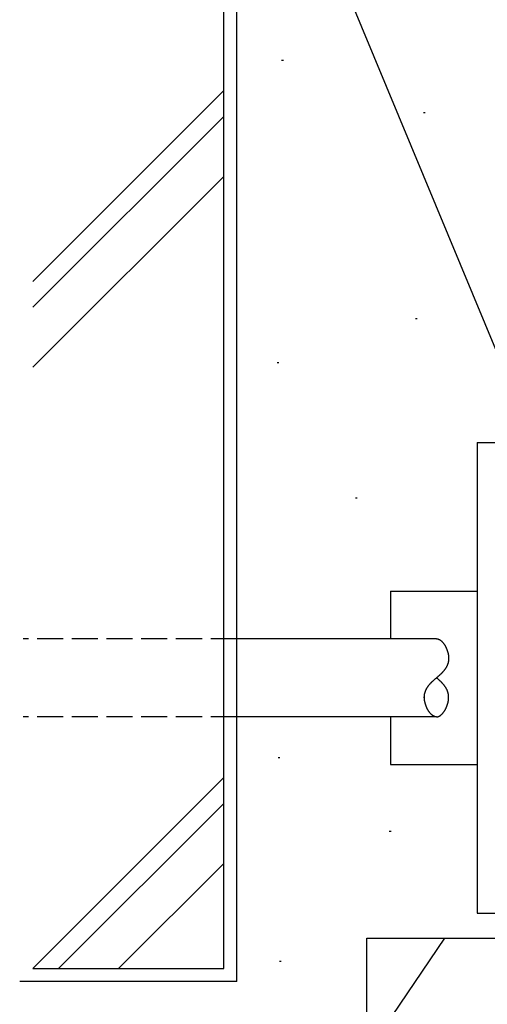
# Model space of a CAD drawing. Extents: x 0 to 1133, y 0 to 806.
# Drawn here: x 471 to 525, y 264 to 377 of the extents above; entities that cross this region are included whole.
import ezdxf

# ---------------------------------------------------------------- set-up
doc = ezdxf.new("R2010")
doc.units = 0
doc.linetypes.add('YHIDDEN_1', pattern=[4, 3, -1])
for name, color, linetype in [('YKK_13', 4, 'CONTINUOUS'), ('YKK_D', 6, 'CONTINUOUS'), ('YSS_K', 3, 'CONTINUOUS')]:
    doc.layers.add(name, color=color, linetype=linetype)

msp = doc.modelspace()

# ---------------------------------------------------------------- linework, layer by layer
at = {"layer": 'YKK_13', "color": 4, "linetype": 'Continuous'}
for p, q in [((523.89, 328.5), (523.89, 274.24)), ((523.89, 328.5), (526.19, 328.5)), ((513.89, 311.37), (513.89, 305.87)), ((513.89, 311.37), (523.89, 311.37)), ((519.19, 305.87), (496.19, 305.87)), ((519.19, 296.87), (496.19, 296.87)), ((513.89, 296.87), (513.89, 291.37)), ((513.89, 291.37), (523.89, 291.37)), ((523.89, 274.24), (526.19, 274.24))]:
    msp.add_line(p, q, dxfattribs=at)
at = {"layer": 'YKK_13', "color": 4, "linetype": 'YHIDDEN_1'}
for p, q in [((496.19, 305.87), (471.59, 305.87)), ((496.19, 296.87), (471.59, 296.87))]:
    msp.add_line(p, q, dxfattribs=at)
at = {"layer": 'YKK_13', "color": 4}
for p, q in [((519.19, 305.87), (519.22, 305.87)), ((519.22, 305.87), (519.25, 305.87)), ((519.25, 305.87), (519.27, 305.87)), ((519.27, 305.87), (519.3, 305.86)), ((519.3, 305.86), (519.33, 305.86)), ((519.33, 305.86), (519.35, 305.85)), ((519.35, 305.85), (519.38, 305.85)), ((519.38, 305.85), (519.4, 305.84)), ((519.4, 305.84), (519.43, 305.83)), ((519.43, 305.83), (519.46, 305.82)), ((519.46, 305.82), (519.48, 305.81)), ((519.48, 305.81), (519.51, 305.79)), ((519.51, 305.79), (519.53, 305.78)), ((519.53, 305.78), (519.56, 305.77)), ((519.56, 305.77), (519.58, 305.75)), ((519.58, 305.75), (519.61, 305.73)), ((519.61, 305.73), (519.64, 305.72)), ((519.64, 305.72), (519.66, 305.7)), ((519.66, 305.7), (519.69, 305.68)), ((519.69, 305.68), (519.71, 305.66)), ((519.71, 305.66), (519.73, 305.64)), ((519.73, 305.64), (519.76, 305.62)), ((519.76, 305.62), (519.78, 305.6)), ((519.78, 305.6), (519.81, 305.57)), ((519.81, 305.57), (519.83, 305.55)), ((519.83, 305.55), (519.85, 305.52)), ((519.85, 305.52), (519.88, 305.5)), ((519.88, 305.5), (519.9, 305.47)), ((519.9, 305.47), (519.92, 305.44)), ((519.92, 305.44), (519.95, 305.42)), ((519.95, 305.42), (519.97, 305.39)), ((519.97, 305.39), (519.99, 305.36)), ((519.99, 305.36), (520.01, 305.33)), ((520.01, 305.33), (520.04, 305.3)), ((520.04, 305.3), (520.06, 305.27)), ((520.06, 305.27), (520.08, 305.24)), ((520.08, 305.24), (520.1, 305.21)), ((520.1, 305.21), (520.12, 305.18)), ((520.12, 305.18), (520.14, 305.14)), ((520.14, 305.14), (520.16, 305.11)), ((520.16, 305.11), (520.18, 305.08)), ((520.18, 305.08), (520.2, 305.04)), ((520.2, 305.04), (520.22, 305.01)), ((520.22, 305.01), (520.24, 304.97)), ((520.24, 304.97), (520.25, 304.94)), ((520.25, 304.94), (520.27, 304.9)), ((520.27, 304.9), (520.29, 304.87)), ((520.29, 304.87), (520.31, 304.83)), ((520.31, 304.83), (520.32, 304.79)), ((520.32, 304.79), (520.34, 304.76)), ((520.34, 304.76), (520.35, 304.72)), ((520.35, 304.72), (520.37, 304.68)), ((520.37, 304.68), (520.38, 304.64)), ((520.38, 304.64), (520.4, 304.61)), ((520.4, 304.61), (520.41, 304.57)), ((520.41, 304.57), (520.43, 304.53)), ((520.43, 304.53), (520.44, 304.49)), ((520.44, 304.49), (520.45, 304.45)), ((520.45, 304.45), (520.46, 304.41)), ((520.46, 304.41), (520.48, 304.37)), ((520.48, 304.37), (520.49, 304.34)), ((520.49, 304.34), (520.5, 304.3)), ((520.5, 304.3), (520.51, 304.26)), ((520.51, 304.26), (520.52, 304.22)), ((520.52, 304.22), (520.53, 304.18)), ((520.52, 303.08), (520.51, 303.05)), ((520.53, 303.12), (520.52, 303.08)), ((520.53, 304.18), (520.54, 304.14)), ((520.54, 303.15), (520.53, 303.12)), ((520.54, 304.14), (520.54, 304.1)), ((520.54, 304.1), (520.55, 304.06)), ((520.55, 303.18), (520.54, 303.15)), ((520.55, 304.06), (520.56, 304.02)), ((520.56, 303.25), (520.55, 303.22)), ((520.55, 303.22), (520.55, 303.18)), ((520.56, 304.02), (520.56, 303.98)), ((520.56, 303.98), (520.57, 303.95)), ((520.57, 303.28), (520.56, 303.25)), ((520.57, 303.95), (520.57, 303.91)), ((520.57, 303.91), (520.58, 303.87)), ((520.58, 303.35), (520.57, 303.32)), ((520.57, 303.32), (520.57, 303.28)), ((520.58, 303.87), (520.58, 303.83)), ((520.58, 303.83), (520.59, 303.79)), ((520.59, 303.42), (520.58, 303.39)), ((520.58, 303.39), (520.58, 303.35)), ((520.59, 303.79), (520.59, 303.75)), ((520.59, 303.75), (520.59, 303.72)), ((520.59, 303.72), (520.59, 303.68)), ((520.59, 303.68), (520.59, 303.64)), ((520.59, 303.64), (520.59, 303.6)), ((520.59, 303.6), (520.59, 303.57)), ((520.59, 303.57), (520.59, 303.53)), ((520.59, 303.53), (520.59, 303.5)), ((520.59, 303.5), (520.59, 303.46)), ((520.59, 303.46), (520.59, 303.42)), ((519.82, 301.94), (519.79, 301.91)), ((519.84, 301.96), (519.82, 301.94)), ((519.86, 301.99), (519.84, 301.96)), ((519.89, 302.01), (519.86, 301.99)), ((519.91, 302.04), (519.89, 302.01)), ((519.93, 302.06), (519.91, 302.04)), ((519.96, 302.09), (519.93, 302.06)), ((519.98, 302.12), (519.96, 302.09)), ((520, 302.14), (519.98, 302.12)), ((520.02, 302.17), (520, 302.14)), ((520.05, 302.2), (520.02, 302.17)), ((520.07, 302.22), (520.05, 302.2)), ((520.09, 302.25), (520.07, 302.22)), ((520.11, 302.28), (520.09, 302.25)), ((520.13, 302.3), (520.11, 302.28)), ((520.15, 302.33), (520.13, 302.3)), ((520.17, 302.36), (520.15, 302.33)), ((520.19, 302.39), (520.17, 302.36)), ((520.21, 302.41), (520.19, 302.39)), ((520.23, 302.44), (520.21, 302.41)), ((520.24, 302.47), (520.23, 302.44)), ((520.26, 302.5), (520.24, 302.47)), ((520.28, 302.53), (520.26, 302.5)), ((520.3, 302.56), (520.28, 302.53)), ((520.31, 302.59), (520.3, 302.56)), ((520.33, 302.62), (520.31, 302.59)), ((520.35, 302.64), (520.33, 302.62)), ((520.36, 302.67), (520.35, 302.64)), ((520.38, 302.7), (520.36, 302.67)), ((520.39, 302.73), (520.38, 302.7)), ((520.41, 302.77), (520.39, 302.73)), ((520.42, 302.8), (520.41, 302.77)), ((520.43, 302.83), (520.42, 302.8)), ((520.45, 302.86), (520.43, 302.83)), ((520.46, 302.89), (520.45, 302.86)), ((520.47, 302.92), (520.46, 302.89)), ((520.48, 302.95), (520.47, 302.92)), ((520.49, 302.98), (520.48, 302.95)), ((520.5, 303.02), (520.49, 302.98)), ((520.51, 303.05), (520.5, 303.02)), ((518.55, 300.78), (518.57, 300.81)), ((518.57, 300.81), (518.6, 300.83)), ((518.6, 300.83), (518.62, 300.86)), ((518.62, 300.86), (518.64, 300.88)), ((518.64, 300.88), (518.67, 300.91)), ((518.67, 300.91), (518.69, 300.93)), ((518.69, 300.93), (518.72, 300.96)), ((518.72, 300.96), (518.74, 300.98)), ((518.74, 300.98), (518.77, 301)), ((518.77, 301), (518.8, 301.03)), ((518.8, 301.03), (518.82, 301.05)), ((518.82, 301.05), (518.85, 301.08)), ((518.85, 301.08), (518.87, 301.1)), ((518.87, 301.1), (518.9, 301.12)), ((518.9, 301.12), (518.93, 301.15)), ((518.93, 301.15), (518.95, 301.17)), ((518.95, 301.17), (518.98, 301.19)), ((518.98, 301.19), (519.01, 301.22)), ((519.01, 301.22), (519.03, 301.24)), ((519.03, 301.24), (519.06, 301.26)), ((519.06, 301.26), (519.09, 301.28)), ((519.09, 301.28), (519.11, 301.31)), ((519.11, 301.31), (519.14, 301.33)), ((519.14, 301.33), (519.17, 301.35)), ((519.17, 301.35), (519.19, 301.37)), ((519.22, 301.4), (519.19, 301.37)), ((519.22, 301.35), (519.19, 301.37)), ((519.25, 301.42), (519.22, 301.4)), ((519.25, 301.33), (519.22, 301.35)), ((519.27, 301.44), (519.25, 301.42)), ((519.27, 301.31), (519.25, 301.33)), ((519.3, 301.46), (519.27, 301.44)), ((519.3, 301.28), (519.27, 301.31)), ((519.33, 301.49), (519.3, 301.46)), ((519.33, 301.26), (519.3, 301.28)), ((519.36, 301.51), (519.33, 301.49)), ((519.36, 301.24), (519.33, 301.26)), ((519.38, 301.53), (519.36, 301.51)), ((519.38, 301.22), (519.36, 301.24)), ((519.41, 301.55), (519.38, 301.53)), ((519.41, 301.19), (519.38, 301.22)), ((519.44, 301.58), (519.41, 301.55)), ((519.44, 301.17), (519.41, 301.19)), ((519.46, 301.6), (519.44, 301.58)), ((519.46, 301.15), (519.44, 301.17)), ((519.49, 301.62), (519.46, 301.6)), ((519.49, 301.12), (519.46, 301.15)), ((519.51, 301.65), (519.49, 301.62)), ((519.51, 301.1), (519.49, 301.12)), ((519.54, 301.67), (519.51, 301.65)), ((519.54, 301.08), (519.51, 301.1)), ((519.57, 301.69), (519.54, 301.67)), ((519.57, 301.05), (519.54, 301.08)), ((519.59, 301.72), (519.57, 301.69)), ((519.59, 301.03), (519.57, 301.05)), ((519.62, 301.74), (519.59, 301.72)), ((519.62, 301), (519.59, 301.03)), ((519.64, 301.77), (519.62, 301.74)), ((519.64, 300.98), (519.62, 301)), ((519.67, 301.79), (519.64, 301.77)), ((519.67, 300.96), (519.64, 300.98)), ((519.69, 301.81), (519.67, 301.79)), ((519.69, 300.93), (519.67, 300.96)), ((519.72, 301.84), (519.69, 301.81)), ((519.72, 300.91), (519.69, 300.93)), ((519.74, 301.86), (519.72, 301.84)), ((519.74, 300.88), (519.72, 300.91)), ((519.77, 301.89), (519.74, 301.86)), ((519.77, 300.86), (519.74, 300.88)), ((519.79, 301.91), (519.77, 301.89)), ((519.79, 300.83), (519.77, 300.86)), ((519.82, 300.81), (519.79, 300.83)), ((519.84, 300.78), (519.82, 300.81)), ((517.86, 299.63), (517.87, 299.66)), ((517.87, 299.7), (517.88, 299.73)), ((517.87, 299.66), (517.87, 299.7)), ((517.88, 299.73), (517.89, 299.76)), ((517.89, 299.76), (517.91, 299.79)), ((517.91, 299.79), (517.92, 299.82)), ((517.92, 299.82), (517.93, 299.86)), ((517.93, 299.86), (517.94, 299.89)), ((517.94, 299.89), (517.95, 299.92)), ((517.95, 299.92), (517.97, 299.95)), ((517.97, 299.95), (517.98, 299.98)), ((517.98, 299.98), (518, 300.01)), ((518, 300.01), (518.01, 300.04)), ((518.01, 300.04), (518.03, 300.07)), ((518.03, 300.07), (518.04, 300.1)), ((518.04, 300.1), (518.06, 300.13)), ((518.06, 300.13), (518.07, 300.16)), ((518.07, 300.16), (518.09, 300.19)), ((518.09, 300.19), (518.11, 300.22)), ((518.11, 300.22), (518.12, 300.25)), ((518.12, 300.25), (518.14, 300.28)), ((518.14, 300.28), (518.16, 300.3)), ((518.16, 300.3), (518.18, 300.33)), ((518.18, 300.33), (518.2, 300.36)), ((518.2, 300.36), (518.22, 300.39)), ((518.22, 300.39), (518.24, 300.42)), ((518.24, 300.42), (518.26, 300.44)), ((518.26, 300.44), (518.28, 300.47)), ((518.28, 300.47), (518.3, 300.5)), ((518.3, 300.5), (518.32, 300.52)), ((518.32, 300.52), (518.34, 300.55)), ((518.34, 300.55), (518.36, 300.58)), ((518.36, 300.58), (518.39, 300.6)), ((518.39, 300.6), (518.41, 300.63)), ((518.41, 300.63), (518.43, 300.66)), ((518.43, 300.66), (518.45, 300.68)), ((518.45, 300.68), (518.48, 300.71)), ((518.48, 300.71), (518.5, 300.73)), ((518.5, 300.73), (518.52, 300.76)), ((518.52, 300.76), (518.55, 300.78)), ((519.86, 300.76), (519.84, 300.78)), ((519.89, 300.73), (519.86, 300.76)), ((519.91, 300.71), (519.89, 300.73)), ((519.93, 300.68), (519.91, 300.71)), ((519.96, 300.66), (519.93, 300.68)), ((519.98, 300.63), (519.96, 300.66)), ((520, 300.6), (519.98, 300.63)), ((520.02, 300.58), (520, 300.6)), ((520.05, 300.55), (520.02, 300.58)), ((520.07, 300.52), (520.05, 300.55)), ((520.09, 300.5), (520.07, 300.52)), ((520.11, 300.47), (520.09, 300.5)), ((520.13, 300.44), (520.11, 300.47)), ((520.15, 300.42), (520.13, 300.44)), ((520.17, 300.39), (520.15, 300.42)), ((520.19, 300.36), (520.17, 300.39)), ((520.21, 300.33), (520.19, 300.36)), ((520.23, 300.3), (520.21, 300.33)), ((520.24, 300.28), (520.23, 300.3)), ((520.26, 300.25), (520.24, 300.28)), ((520.28, 300.22), (520.26, 300.25)), ((520.3, 300.19), (520.28, 300.22)), ((520.31, 300.16), (520.3, 300.19)), ((520.33, 300.13), (520.31, 300.16)), ((520.35, 300.1), (520.33, 300.13)), ((520.36, 300.07), (520.35, 300.1)), ((520.38, 300.04), (520.36, 300.07)), ((520.39, 300.01), (520.38, 300.04)), ((520.41, 299.98), (520.39, 300.01)), ((520.42, 299.95), (520.41, 299.98)), ((520.43, 299.92), (520.42, 299.95)), ((520.45, 299.89), (520.43, 299.92)), ((520.46, 299.86), (520.45, 299.89)), ((520.47, 299.82), (520.46, 299.86)), ((520.48, 299.79), (520.47, 299.82)), ((520.49, 299.76), (520.48, 299.79)), ((520.5, 299.73), (520.49, 299.76)), ((520.51, 299.7), (520.5, 299.73)), ((520.52, 299.66), (520.51, 299.7)), ((520.53, 299.63), (520.52, 299.66)), ((517.79, 299.39), (517.79, 299.38)), ((517.79, 299.39), (517.79, 299.39)), ((517.79, 299.38), (517.79, 299.37)), ((517.79, 299.38), (517.79, 299.38)), ((517.79, 299.38), (517.79, 299.38)), ((517.79, 299.38), (517.79, 299.38)), ((517.79, 299.38), (517.79, 299.38)), ((517.79, 299.37), (517.79, 299.36)), ((517.79, 299.37), (517.79, 299.37)), ((517.79, 299.37), (517.79, 299.37)), ((517.79, 299.37), (517.79, 299.37)), ((517.79, 299.37), (517.79, 299.37)), ((517.79, 299.36), (517.79, 299.35)), ((517.79, 299.36), (517.79, 299.36)), ((517.79, 299.36), (517.79, 299.36)), ((517.79, 299.36), (517.79, 299.36)), ((517.79, 299.36), (517.79, 299.36)), ((517.79, 299.35), (517.79, 299.34)), ((517.79, 299.35), (517.79, 299.35)), ((517.79, 299.35), (517.79, 299.35)), ((517.79, 299.35), (517.79, 299.35)), ((517.79, 299.35), (517.79, 299.35)), ((517.79, 299.34), (517.79, 299.33)), ((517.79, 299.34), (517.79, 299.34)), ((517.79, 299.34), (517.79, 299.34)), ((517.79, 299.34), (517.79, 299.34)), ((517.79, 299.34), (517.79, 299.34)), ((517.79, 299.33), (517.79, 299.32)), ((517.79, 299.33), (517.79, 299.33)), ((517.79, 299.33), (517.79, 299.33)), ((517.79, 299.33), (517.79, 299.33)), ((517.79, 299.33), (517.79, 299.33)), ((517.79, 299.32), (517.79, 299.31)), ((517.79, 299.32), (517.79, 299.32)), ((517.79, 299.32), (517.79, 299.32)), ((517.79, 299.32), (517.79, 299.32)), ((517.79, 299.32), (517.79, 299.32)), ((517.79, 299.31), (517.79, 299.3)), ((517.79, 299.31), (517.79, 299.31)), ((517.79, 299.31), (517.79, 299.31)), ((517.79, 299.31), (517.79, 299.31)), ((517.79, 299.31), (517.79, 299.31)), ((517.79, 299.3), (517.79, 299.29)), ((517.79, 299.3), (517.79, 299.3)), ((517.79, 299.3), (517.79, 299.3)), ((517.79, 299.3), (517.79, 299.3)), ((517.79, 299.3), (517.79, 299.3)), ((517.79, 299.29), (517.79, 299.28)), ((517.79, 299.29), (517.79, 299.29)), ((517.79, 299.29), (517.79, 299.29)), ((517.79, 299.29), (517.79, 299.29)), ((517.79, 299.28), (517.79, 299.27)), ((517.79, 299.28), (517.79, 299.28)), ((517.79, 299.28), (517.79, 299.28)), ((517.79, 299.28), (517.79, 299.28)), ((517.79, 299.28), (517.79, 299.28)), ((517.79, 299.27), (517.79, 299.26)), ((517.79, 299.27), (517.79, 299.27)), ((517.79, 299.27), (517.79, 299.27)), ((517.79, 299.27), (517.79, 299.27)), ((517.79, 299.27), (517.79, 299.27)), ((517.79, 299.26), (517.79, 299.25)), ((517.79, 299.26), (517.79, 299.26)), ((517.79, 299.26), (517.79, 299.26)), ((517.79, 299.26), (517.79, 299.26)), ((517.79, 299.26), (517.79, 299.26)), ((517.79, 299.25), (517.79, 299.24)), ((517.79, 299.25), (517.79, 299.25)), ((517.79, 299.25), (517.79, 299.25)), ((517.79, 299.25), (517.79, 299.25)), ((517.79, 299.25), (517.79, 299.25)), ((517.79, 299.24), (517.79, 299.23)), ((517.79, 299.24), (517.79, 299.24)), ((517.79, 299.24), (517.79, 299.24)), ((517.79, 299.24), (517.79, 299.24)), ((517.79, 299.23), (517.79, 299.22)), ((517.79, 299.23), (517.79, 299.23)), ((517.79, 299.23), (517.79, 299.23)), ((517.79, 299.23), (517.79, 299.23)), ((517.79, 299.23), (517.79, 299.23)), ((517.79, 299.22), (517.79, 299.21)), ((517.79, 299.22), (517.79, 299.22)), ((517.79, 299.22), (517.79, 299.22)), ((517.79, 299.22), (517.79, 299.22)), ((517.79, 299.22), (517.79, 299.22)), ((517.79, 299.21), (517.79, 299.2)), ((517.79, 299.21), (517.79, 299.21)), ((517.79, 299.21), (517.79, 299.21)), ((517.79, 299.21), (517.79, 299.21)), ((517.79, 299.18), (517.8, 299.21)), ((517.79, 299.2), (517.79, 299.19)), ((517.79, 299.2), (517.79, 299.2)), ((517.79, 299.2), (517.79, 299.2)), ((517.79, 299.2), (517.79, 299.2)), ((517.79, 299.2), (517.79, 299.2)), ((517.79, 299.19), (517.79, 299.18)), ((517.79, 299.19), (517.79, 299.19)), ((517.79, 299.19), (517.79, 299.19)), ((517.79, 299.19), (517.79, 299.19)), ((517.79, 299.19), (517.79, 299.19)), ((517.79, 299.18), (517.79, 299.17)), ((517.79, 299.18), (517.79, 299.18)), ((517.79, 299.18), (517.79, 299.18)), ((517.79, 299.18), (517.79, 299.18)), ((517.79, 299.18), (517.79, 299.18)), ((517.79, 299.14), (517.79, 299.18)), ((517.79, 299.17), (517.79, 299.16)), ((517.79, 299.17), (517.79, 299.17)), ((517.79, 299.17), (517.79, 299.17)), ((517.79, 299.17), (517.79, 299.17)), ((517.79, 299.16), (517.79, 299.15)), ((517.79, 299.16), (517.79, 299.16)), ((517.79, 299.16), (517.79, 299.16)), ((517.79, 299.16), (517.79, 299.16)), ((517.79, 299.16), (517.79, 299.16)), ((517.79, 299.15), (517.79, 299.14)), ((517.79, 299.15), (517.79, 299.15)), ((517.79, 299.15), (517.79, 299.15)), ((517.79, 299.15), (517.79, 299.15)), ((517.79, 299.14), (517.79, 299.13)), ((517.79, 299.14), (517.79, 299.14)), ((517.79, 299.14), (517.79, 299.14)), ((517.79, 299.14), (517.79, 299.14)), ((517.79, 299.14), (517.79, 299.14)), ((517.79, 299.1), (517.79, 299.14)), ((517.79, 299.13), (517.79, 299.12)), ((517.79, 299.13), (517.79, 299.13)), ((517.79, 299.13), (517.79, 299.13)), ((517.79, 299.13), (517.79, 299.13)), ((517.79, 299.13), (517.79, 299.13)), ((517.79, 299.07), (517.79, 299.1)), ((517.8, 299.03), (517.79, 299.07)), ((517.8, 299.32), (517.81, 299.36)), ((517.8, 299.29), (517.8, 299.32)), ((517.8, 299.25), (517.8, 299.29)), ((517.8, 299.21), (517.8, 299.25)), ((517.8, 298.99), (517.8, 299.03)), ((517.8, 298.95), (517.8, 298.99)), ((517.8, 298.92), (517.8, 298.95)), ((517.81, 298.88), (517.8, 298.92)), ((517.81, 299.39), (517.82, 299.43)), ((517.81, 299.36), (517.81, 299.39)), ((517.81, 298.84), (517.81, 298.88)), ((517.82, 298.8), (517.81, 298.84)), ((517.82, 299.46), (517.83, 299.5)), ((517.82, 299.43), (517.82, 299.46)), ((517.82, 298.76), (517.82, 298.8)), ((517.83, 298.72), (517.82, 298.76)), ((517.83, 299.53), (517.84, 299.56)), ((517.83, 299.5), (517.83, 299.53)), ((517.84, 298.68), (517.83, 298.72)), ((517.84, 299.56), (517.85, 299.6)), ((517.84, 298.64), (517.84, 298.68)), ((517.85, 298.61), (517.84, 298.64)), ((517.85, 299.6), (517.86, 299.63)), ((517.86, 298.57), (517.85, 298.61)), ((517.87, 298.53), (517.86, 298.57)), ((517.88, 298.49), (517.87, 298.53)), ((520.51, 298.49), (520.52, 298.53)), ((520.52, 298.53), (520.53, 298.57)), ((520.54, 299.6), (520.53, 299.63)), ((520.53, 298.57), (520.54, 298.61)), ((520.55, 299.56), (520.54, 299.6)), ((520.54, 298.64), (520.55, 298.68)), ((520.54, 298.61), (520.54, 298.64)), ((520.55, 299.53), (520.55, 299.56)), ((520.56, 299.5), (520.55, 299.53)), ((520.55, 298.68), (520.56, 298.72)), ((520.57, 299.46), (520.56, 299.5)), ((520.56, 298.76), (520.57, 298.8)), ((520.56, 298.72), (520.56, 298.76)), ((520.57, 299.43), (520.57, 299.46)), ((520.58, 299.39), (520.57, 299.43)), ((520.57, 298.84), (520.58, 298.88)), ((520.57, 298.8), (520.57, 298.84)), ((520.58, 299.36), (520.58, 299.39)), ((520.59, 299.32), (520.58, 299.36)), ((520.58, 298.92), (520.59, 298.95)), ((520.58, 298.88), (520.58, 298.92)), ((520.59, 299.29), (520.59, 299.32)), ((520.59, 299.25), (520.59, 299.29)), ((520.59, 299.21), (520.59, 299.25)), ((520.59, 299.18), (520.59, 299.21)), ((520.59, 299.14), (520.59, 299.18)), ((520.59, 299.1), (520.59, 299.14)), ((520.59, 299.12), (520.59, 299.12)), ((520.59, 299.12), (520.59, 299.12)), ((520.59, 299.12), (520.59, 299.12)), ((520.59, 299.12), (520.59, 299.12)), ((520.59, 299.12), (520.59, 299.12)), ((520.59, 299.12), (520.59, 299.12)), ((520.59, 299.12), (520.59, 299.12)), ((520.59, 299.11), (520.59, 299.12)), ((520.59, 299.11), (520.59, 299.11)), ((520.59, 299.11), (520.59, 299.11)), ((520.59, 299.11), (520.59, 299.11)), ((520.59, 299.11), (520.59, 299.11)), ((520.59, 299.11), (520.59, 299.11)), ((520.59, 299.11), (520.59, 299.11)), ((520.59, 299.11), (520.59, 299.11)), ((520.59, 299.11), (520.59, 299.11)), ((520.59, 299.11), (520.59, 299.11)), ((520.59, 299.1), (520.59, 299.11)), ((520.59, 299.1), (520.59, 299.1)), ((520.59, 299.1), (520.59, 299.1)), ((520.59, 299.1), (520.59, 299.1)), ((520.59, 299.1), (520.59, 299.1)), ((520.59, 299.1), (520.59, 299.1)), ((520.59, 299.1), (520.59, 299.1)), ((520.59, 299.1), (520.59, 299.1)), ((520.59, 299.1), (520.59, 299.1)), ((520.59, 299.1), (520.59, 299.1)), ((520.59, 299.09), (520.59, 299.1)), ((520.59, 299.07), (520.59, 299.1)), ((520.59, 299.03), (520.59, 299.07)), ((520.59, 298.99), (520.59, 299.03)), ((520.59, 298.95), (520.59, 298.99)), ((517.89, 298.45), (517.88, 298.49)), ((517.9, 298.41), (517.89, 298.45)), ((517.91, 298.37), (517.9, 298.41)), ((517.92, 298.33), (517.91, 298.37)), ((517.94, 298.29), (517.92, 298.33)), ((517.95, 298.26), (517.94, 298.29)), ((517.96, 298.22), (517.95, 298.26)), ((517.98, 298.18), (517.96, 298.22)), ((517.99, 298.14), (517.98, 298.18)), ((518, 298.1), (517.99, 298.14)), ((518.02, 298.06), (518, 298.1)), ((518.03, 298.03), (518.02, 298.06)), ((518.05, 297.99), (518.03, 298.03)), ((518.07, 297.95), (518.05, 297.99)), ((518.08, 297.92), (518.07, 297.95)), ((518.1, 297.88), (518.08, 297.92)), ((518.12, 297.84), (518.1, 297.88)), ((518.13, 297.81), (518.12, 297.84)), ((518.15, 297.77), (518.13, 297.81)), ((518.17, 297.74), (518.15, 297.77)), ((518.19, 297.7), (518.17, 297.74)), ((518.21, 297.67), (518.19, 297.7)), ((518.23, 297.64), (518.21, 297.67)), ((518.25, 297.6), (518.23, 297.64)), ((518.27, 297.57), (518.25, 297.6)), ((518.29, 297.54), (518.27, 297.57)), ((518.31, 297.51), (518.29, 297.54)), ((518.33, 297.48), (518.31, 297.51)), ((518.35, 297.44), (518.33, 297.48)), ((518.37, 297.41), (518.35, 297.44)), ((518.4, 297.39), (518.37, 297.41)), ((519.99, 297.39), (520.01, 297.41)), ((520.01, 297.41), (520.04, 297.44)), ((520.04, 297.44), (520.06, 297.48)), ((520.06, 297.48), (520.08, 297.51)), ((520.08, 297.51), (520.1, 297.54)), ((520.1, 297.54), (520.12, 297.57)), ((520.12, 297.57), (520.14, 297.6)), ((520.14, 297.6), (520.16, 297.64)), ((520.16, 297.64), (520.18, 297.67)), ((520.18, 297.67), (520.2, 297.7)), ((520.2, 297.7), (520.22, 297.74)), ((520.22, 297.74), (520.24, 297.77)), ((520.24, 297.77), (520.25, 297.81)), ((520.25, 297.81), (520.27, 297.84)), ((520.27, 297.84), (520.29, 297.88)), ((520.29, 297.88), (520.31, 297.92)), ((520.31, 297.92), (520.32, 297.95)), ((520.32, 297.95), (520.34, 297.99)), ((520.34, 297.99), (520.35, 298.03)), ((520.35, 298.03), (520.37, 298.06)), ((520.37, 298.06), (520.38, 298.1)), ((520.38, 298.1), (520.4, 298.14)), ((520.4, 298.14), (520.41, 298.18)), ((520.41, 298.18), (520.43, 298.22)), ((520.43, 298.22), (520.44, 298.26)), ((520.44, 298.26), (520.45, 298.29)), ((520.45, 298.29), (520.46, 298.33)), ((520.46, 298.33), (520.48, 298.37)), ((520.48, 298.37), (520.49, 298.41)), ((520.49, 298.41), (520.5, 298.45)), ((520.5, 298.45), (520.51, 298.49)), ((518.42, 297.36), (518.4, 297.39)), ((518.44, 297.33), (518.42, 297.36)), ((518.46, 297.3), (518.44, 297.33)), ((518.49, 297.27), (518.46, 297.3)), ((518.51, 297.25), (518.49, 297.27)), ((518.53, 297.22), (518.51, 297.25)), ((518.56, 297.2), (518.53, 297.22)), ((518.58, 297.17), (518.56, 297.2)), ((518.6, 297.15), (518.58, 297.17)), ((518.63, 297.13), (518.6, 297.15)), ((518.65, 297.11), (518.63, 297.13)), ((518.68, 297.09), (518.65, 297.11)), ((518.7, 297.07), (518.68, 297.09)), ((518.73, 297.05), (518.7, 297.07)), ((518.75, 297.03), (518.73, 297.05)), ((518.78, 297.01), (518.75, 297.03)), ((518.8, 297), (518.78, 297.01)), ((518.83, 296.98), (518.8, 297)), ((518.85, 296.97), (518.83, 296.98)), ((518.88, 296.95), (518.85, 296.97)), ((518.91, 296.94), (518.88, 296.95)), ((518.93, 296.93), (518.91, 296.94)), ((518.96, 296.92), (518.93, 296.93)), ((518.98, 296.91), (518.96, 296.92)), ((519.01, 296.9), (518.98, 296.91)), ((519.04, 296.89), (519.01, 296.9)), ((519.06, 296.89), (519.04, 296.89)), ((519.09, 296.88), (519.06, 296.89)), ((519.11, 296.88), (519.09, 296.88)), ((519.14, 296.87), (519.11, 296.88)), ((519.17, 296.87), (519.14, 296.87)), ((519.19, 296.87), (519.17, 296.87)), ((519.19, 296.87), (519.22, 296.87)), ((519.22, 296.87), (519.25, 296.87)), ((519.25, 296.87), (519.27, 296.88)), ((519.27, 296.88), (519.3, 296.88)), ((519.3, 296.88), (519.33, 296.89)), ((519.33, 296.89), (519.35, 296.89)), ((519.35, 296.89), (519.38, 296.9)), ((519.38, 296.9), (519.4, 296.91)), ((519.4, 296.91), (519.43, 296.92)), ((519.43, 296.92), (519.46, 296.93)), ((519.46, 296.93), (519.48, 296.94)), ((519.48, 296.94), (519.51, 296.95)), ((519.51, 296.95), (519.53, 296.97)), ((519.53, 296.97), (519.56, 296.98)), ((519.56, 296.98), (519.58, 297)), ((519.58, 297), (519.61, 297.01)), ((519.61, 297.01), (519.64, 297.03)), ((519.64, 297.03), (519.66, 297.05)), ((519.66, 297.05), (519.69, 297.07)), ((519.69, 297.07), (519.71, 297.09)), ((519.71, 297.09), (519.73, 297.11)), ((519.73, 297.11), (519.76, 297.13)), ((519.76, 297.13), (519.78, 297.15)), ((519.78, 297.15), (519.81, 297.17)), ((519.81, 297.17), (519.83, 297.2)), ((519.83, 297.2), (519.85, 297.22)), ((519.85, 297.22), (519.88, 297.25)), ((519.88, 297.25), (519.9, 297.27)), ((519.9, 297.27), (519.92, 297.3)), ((519.92, 297.3), (519.95, 297.33)), ((519.95, 297.33), (519.97, 297.36)), ((519.97, 297.36), (519.99, 297.39))]:
    msp.add_line(p, q, dxfattribs=at)
at = {"layer": 'YKK_D', "color": 6}
msp.add_line((529.27, 331.37), (489.81, 426.43), dxfattribs=at)
at = {"layer": 'YSS_K', "color": 3, "linetype": 'Continuous'}
for p, q in [((496.19, 266.37), (496.19, 386.37)), ((494.69, 267.87), (494.69, 384.87)), ((501.56, 372.52), (501.36, 372.52)), ((517.89, 366.52), (517.69, 366.52)), ((516.96, 342.74), (516.76, 342.74)), ((501.04, 337.68), (500.84, 337.68)), ((510.05, 322.1), (509.85, 322.1)), ((501.17, 292.14), (500.97, 292.14)), ((513.96, 283.66), (513.76, 283.66)), ((520.1, 271.37), (511.19, 258.18)), ((511.19, 251.47), (511.19, 271.37)), ((511.19, 271.37), (538.19, 271.37)), ((501.3, 268.66), (501.1, 268.66)), ((472.69, 267.87), (494.69, 267.87)), ((496.19, 266.37), (471.19, 266.37))]:
    msp.add_line(p, q, dxfattribs=at)
at = {"layer": 'YSS_K', "color": 3}
for p, q in [((472.69, 347.07), (494.69, 369.07)), ((472.69, 344.1), (494.69, 366.1)), ((472.69, 337.17), (494.69, 359.17)), ((472.69, 267.87), (494.69, 289.87)), ((475.66, 267.87), (494.69, 286.9)), ((482.59, 267.87), (494.69, 279.97))]:
    msp.add_line(p, q, dxfattribs=at)

doc.saveas('drawing.dxf')
